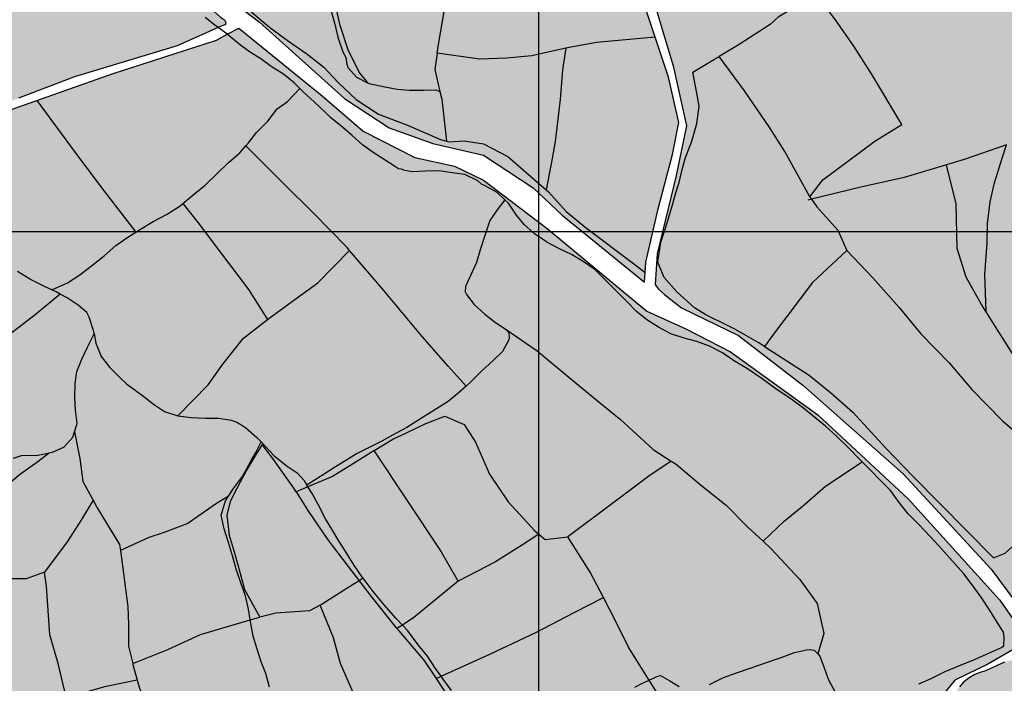
# Model space of a CAD drawing. Extents: x 656776 to 665924, y 3957542 to 3962653.
# Drawn here: x 660884 to 661209, y 3959654 to 3959874 of the extents above; entities that cross this region are included whole.
import ezdxf

# ---------------------------------------------------------------- set-up
doc = ezdxf.new("R2010")
doc.units = 0
doc.header["$MEASUREMENT"] = 0
for name, color, linetype in [('ABRAHE', 150, 'CONTINUOUS'), ('city', 7, 'CONTINUOUS'), ('Grid', 9, 'CONTINUOUS'), ('H11', 41, 'CONTINUOUS'), ('H12', 72, 'CONTINUOUS'), ('saz', 9, 'CONTINUOUS')]:
    doc.layers.add(name, color=color, linetype=linetype)

msp = doc.modelspace()

# ---------------------------------------------------------------- hatches: boundary and pattern name
at = {"layer": 'H11'}
h = msp.add_hatch(color=256, dxfattribs=at)
h.paths.add_polyline_path([(660946.27338, 3960628.82921), (660946.39936, 3960627.36543), (660946.53336, 3960619.35443), (660946.92608, 3960615.68132), (660947.28136, 3960612.35843), (660947.82836, 3960606.68143), (660949.62636, 3960603.68743), (660952.43036, 3960602.58743), (660954.19336, 3960597.80243), (660955.34436, 3960590.20943), (660956.50836, 3960582.54343), (660958.05336, 3960574.22043), (660960.54136, 3960566.25343), (660962.01436, 3960559.72743), (660965.08836, 3960554.02843), (660968.43433, 3960545.30742), (660972.03236, 3960535.92943), (660976.30336, 3960526.67443), (660982.80536, 3960513.34943), (660987.01136, 3960503.89743), (660991.00236, 3960495.54743), (660995.10936, 3960485.05943), (660999.63336, 3960474.97543), (661000.87543, 3960475.32528), (661009.23936, 3960455.53843), (661012.22636, 3960421.85743), (661009.90036, 3960406.15843), (661000.06336, 3960377.46643), (660998.92195, 3960372.18133), (660996.77136, 3960362.22343), (660997.49536, 3960343.03743), (660995.42836, 3960330.54443), (660991.35036, 3960320.68443), (660984.60436, 3960312.48443), (660983.15161, 3960309.63218), (660979.91236, 3960303.27243), (660976.45136, 3960290.78843), (660975.52436, 3960273.66443), (660974.45336, 3960254.56143), (660977.91236, 3960238.07043), (660986.57236, 3960215.75343), (660987.53136, 3960206.19643), (660997.90636, 3960175.89043), (661001.26081, 3960168.04949), (661005.95136, 3960157.08543), (661008.46836, 3960148.15343), (661008.26736, 3960133.34843), (661007.97436, 3960121.79243), (661012.30136, 3960102.98243), (661017.70336, 3960083.63743), (661024.57136, 3960067.78443), (661027.33754, 3960065.18897), (661030.69636, 3960062.03743), (661033.35036, 3960058.80343), (661034.32436, 3960057.11243), (661035.49136, 3960054.83343), (661036.46436, 3960052.01943), (661044.81033, 3960023.99842), (661045.20736, 3960022.66543), (661050.35931, 3960009.71442), (661052.66736, 3960003.91243), (661055.47936, 3959996.84343), (661067.13236, 3959963.47243), (661080.06636, 3959936.51843), (661087.7981, 3959908.70934), (661088.11836, 3959907.55743), (661092.39436, 3959883.42843), (661099.86736, 3959858.76943), (661104.22136, 3959838.88343), (661100.83736, 3959822.51943), (661094.58336, 3959796.58343), (661093.88836, 3959786.36943), (661094.27436, 3959785.75543), (661095.01336, 3959784.86243), (661096.95536, 3959783.04143), (661099.03036, 3959781.48143), (661102.59136, 3959778.72943), (661121.40736, 3959769.47343), (661142.73136, 3959753.08343), (661175.96836, 3959723.71543), (661205.04636, 3959692.17543), (661223.74619, 3959666.91834), (661233.09636, 3959654.28943), (661268.34336, 3959613.69243), (661309.64736, 3959566.65643), (661350.64136, 3959517.29843), (661379.64536, 3959479.06643), (661412.04636, 3959433.46143), (661418.00136, 3959422.11343), (661419.6966, 3959414.23184), (661431.67884, 3959429.41171), (661442.52431, 3959449.99771), (661443.24735, 3959475.27877), (661439.99436, 3959513.84243), (661439.68336, 3959519.13743), (661439.17036, 3959526.89543), (661438.08636, 3959536.80043), (661436.53436, 3959543.73043), (661434.90936, 3959549.43743), (661433.54836, 3959554.38943), (661431.23936, 3959560.54543), (661423.66736, 3959567.38443), (661417.09736, 3959563.88443), (661410.31336, 3959566.12043), (661398.83936, 3959561.63443), (661396.05736, 3959555.64443), (661388.54536, 3959553.34343), (661376.63436, 3959577.22043), (661380.06126, 3959579.37137), (661378.62336, 3959582.53843), (661382.99836, 3959584.78743), (661383.25936, 3959584.92143), (661388.41936, 3959587.28843), (661386.71236, 3959591.52643), (661393.27736, 3959594.95143), (661394.52536, 3959592.59943), (661396.06536, 3959591.89443), (661397.50336, 3959591.47143), (661398.82636, 3959591.48643), (661402.39136, 3959592.96943), (661403.10436, 3959593.26543), (661406.49036, 3959594.71043), (661409.10636, 3959589.11643), (661410.43236, 3959589.78043), (661411.97936, 3959590.83443), (661416.03936, 3959627.65543), (661400.58936, 3959654.14943), (661377.85936, 3959696.44543), (661361.79336, 3959738.85543), (661358.88938, 3959748.16445), (661352.09036, 3959769.95943), (661337.16736, 3959770.12343), (661324.30436, 3959771.60343), (661312.98436, 3959782.32443), (661308.53712, 3959790.36287), (661307.37836, 3959789.89043), (661301.03643, 3959806.63793), (661289.09736, 3959802.32143), (661285.77236, 3959812.59543), (661275.63636, 3959843.91543), (661306.11336, 3959853.40343), (661319.64136, 3959813.36443), (661307.83336, 3959809.06143), (661314.14536, 3959792.64943), (661312.0114, 3959791.77939), (661318.01236, 3959783.30043), (661326.69436, 3959775.64643), (661342.54936, 3959774.24643), (661350.43736, 3959775.25443), (661343.62236, 3959797.10243), (661321.37036, 3959864.33043), (661318.50436, 3959871.32943), (661318.01513, 3959872.54039), (661310.22636, 3959891.81943), (661289.12736, 3959952.89143), (661272.55236, 3960003.91243), (661267.85536, 3960018.37243), (661253.2382, 3960056.57603), (661248.53536, 3960068.86743), (661231.86436, 3960115.15043), (661220.52136, 3960165.40443), (661216.94636, 3960194.19743), (661217.6543, 3960229.05142), (661218.41936, 3960266.71743), (661222.30936, 3960309.09443), (661233.54336, 3960366.28143), (661237.94636, 3960377.64443), (661250.29036, 3960444.71443), (661256.98936, 3960514.70143), (661255.78336, 3960545.22143), (661252.34436, 3960565.83343), (661249.66248, 3960576.1365), (661243.67536, 3960599.13743), (661238.80442, 3960615.73745), (661237.85136, 3960618.98543), (661233.57536, 3960632.13843), (661233.51436, 3960632.18943), (661222.04636, 3960668.99243), (661215.26636, 3960689.33443), (661209.38736, 3960715.27543), (661207.35836, 3960736.69143), (661206.99036, 3960753.07443), (661205.98136, 3960771.14943), (661208.29336, 3960796.80243), (661210.59236, 3960821.76843), (661214.47636, 3960839.03343), (661222.68227, 3960870.09909), (661216.60329, 3960866.41216), (661148.39636, 3960825.04443), (661113.27128, 3960790.94601), (660964.2723, 3960646.30205), (660960.49132, 3960642.63158)])
h.paths.add_polyline_path([(661346.71247, 3959724.8165), (661342.98192, 3959732.16923), (661328.78591, 3959725.07578), (661332.63623, 3959717.48698), (661335.85246, 3959711.14794), (661339.00705, 3959704.93041), (661353.20306, 3959712.02386), (661349.81421, 3959718.70311)], flags=0)
h.paths.add_polyline_path([(661290.85697, 3959904.00609), (661282.92082, 3959931.18886), (661266.67061, 3959926.28086), (661274.60676, 3959899.09809)], flags=0)
h.paths.add_polyline_path([(661241.65231, 3960067.54014), (661228.70939, 3960062.56887), (661236.47785, 3960039.34377), (661249.64919, 3960044.27812)], flags=0)
h.paths.add_polyline_path([(661254.86936, 3959675.70143), (661242.98236, 3959667.65143), (661232.77036, 3959661.20943), (661249.70536, 3959641.70243), (661255.84836, 3959635.12243), (661264.32036, 3959642.73843), (661274.95936, 3959651.82043), (661280.43836, 3959656.49743), (661260.46736, 3959679.49243)], flags=0)
h.paths.add_polyline_path([(661333.06336, 3959755.69743), (661334.01636, 3959756.11243), (661335.66336, 3959752.44143), (661334.82036, 3959751.91143), (661336.69936, 3959748.47243), (661321.34236, 3959741.54243), (661315.98936, 3959752.30643), (661331.14936, 3959760.03743)], flags=0)
h.paths.add_polyline_path([(661427.93336, 3959459.78143), (661428.32236, 3959459.98143), (661436.17036, 3959463.65343), (661434.18576, 3959467.90755), (661427.47736, 3959482.28743), (661419.34136, 3959478.71643), (661399.69936, 3959470.09643), (661402.18736, 3959465.21943), (661409.72936, 3959450.43643)], flags=0)
h.paths.add_polyline_path([(661184.44736, 3960705.65043), (661191.45636, 3960677.28943), (661181.74336, 3960674.63943), (661174.72136, 3960703.32143)], flags=0)
h.paths.add_polyline_path([(661214.16236, 3960586.00643), (661219.39636, 3960588.75943), (661222.81736, 3960582.12643), (661218.07036, 3960579.14043), (661215.87536, 3960583.07143), (661213.57736, 3960581.63143), (661212.26236, 3960583.73943), (661211.98136, 3960584.19043)], flags=0)
h.paths.add_polyline_path([(661202.28859, 3960555.29422), (661207.24936, 3960557.05043), (661202.30036, 3960570.00943), (661188.79936, 3960564.78343), (661193.23036, 3960552.08743), (661199.34631, 3960554.2526)], flags=0)
at = {"layer": 'H12'}
h = msp.add_hatch(dxfattribs=at)
h.set_pattern_fill('GRASS', color=256, scale=7, angle=360, style=0)
h.paths.add_polyline_path([(660999.63336, 3960474.97543), (660998.58225, 3960474.74372), (661000.17536, 3960470.51443), (661003.89936, 3960457.97043), (661007.80236, 3960443.02843), (661008.79627, 3960427.96442), (661008.93436, 3960425.87143), (661007.08036, 3960408.34243), (661003.21336, 3960394.15543), (660997.34336, 3960377.70543), (660993.43836, 3960362.07643), (660994.06836, 3960346.93743), (660992.29136, 3960331.02343), (660987.21036, 3960320.73943), (660978.66636, 3960311.17143), (660974.05336, 3960296.33943), (660971.61236, 3960274.71943), (660970.71736, 3960253.12843), (660977.01936, 3960234.23043), (660982.30436, 3960218.82843), (660984.33836, 3960205.87243), (660987.54909, 3960196.71769), (660989.81236, 3960190.26443), (660996.98036, 3960171.58643), (660999.54486, 3960166.26455), (661003.46836, 3960158.12243), (661004.53039, 3960152.05862), (661005.38336, 3960147.18843), (661004.01036, 3960133.91943), (661004.43736, 3960121.07543), (661008.43336, 3960106.22143), (661011.25736, 3960093.22943), (661015.52136, 3960079.07543), (661015.92836, 3960077.67743), (661015.92636, 3960077.11543), (661014.96036, 3960077.57143), (661012.48236, 3960078.78943), (660994.28936, 3960085.12843), (660990.81745, 3960085.85571), (660972.58736, 3960089.67443), (660962.43336, 3960094.68943), (660940.10936, 3960107.40943), (660938.29436, 3960106.44543), (660944.77136, 3960101.45143), (660969.97336, 3960088.71043), (660990.88336, 3960082.27743), (661002.10236, 3960079.46743), (661017.47736, 3960073.33543), (661018.60236, 3960072.86143), (661019.54736, 3960072.15643), (661020.73636, 3960070.68843), (661024.45436, 3960064.96443), (661023.68936, 3960062.79943), (661022.70336, 3960061.73643), (661021.66536, 3960060.75843), (661020.26136, 3960059.37343), (661012.58236, 3960044.53243), (661003.00636, 3960025.89843), (660997.95936, 3960009.87643), (660997.87536, 3960003.91243), (660997.84236, 3960001.56243), (660999.26931, 3959992.96975), (660987.51936, 3959992.62543), (660987.39336, 3959974.65343), (660987.44436, 3959971.33443), (660986.96436, 3959957.73443), (660987.28036, 3959940.72643), (660987.43036, 3959928.72243), (661003.47936, 3959930.58543), (661009.92836, 3959932.69943), (661010.54436, 3959934.37243), (661009.91536, 3959958.60843), (661009.56763, 3959965.91443), (661008.63965, 3959985.41145), (661008.26736, 3959993.23343), (661004.66337, 3959993.12782), (661001.59644, 3959993.03795), (661000.94836, 3959996.81143), (661001.57836, 3960003.91243), (661002.32536, 3960012.32743), (661012.55336, 3960036.92343), (661024.45336, 3960053.97643), (661026.57736, 3960056.37543), (661028.49636, 3960057.31643), (661029.41036, 3960057.50643), (661030.38436, 3960057.08543), (661034.01736, 3960048.44243), (661042.09036, 3960026.25843), (661050.46836, 3960003.91243), (661054.07936, 3959994.27943), (661054.86461, 3959992.04965), (661066.78436, 3959958.20243), (661077.62736, 3959932.97543), (661085.28036, 3959903.85243), (661091.04736, 3959876.88043), (661093.87898, 3959868.28549), (661098.26136, 3959854.98343), (661101.75336, 3959839.99043), (661099.59136, 3959829.38543), (661094.87636, 3959811.47543), (661090.75636, 3959793.79243), (661090.53716, 3959790.3796), (661090.32936, 3959787.14443), (661063.04936, 3959809.38843), (661053.45236, 3959818.35743), (661037.12536, 3959829.14843), (661020.26236, 3959833.04543), (661005.85936, 3959838.19443), (660991.05236, 3959847.93243), (660963.00036, 3959873.23643), (660937.22536, 3959892.85343), (660891.73836, 3959937.05243), (660867.54199, 3959961.06748), (660857.71036, 3959970.82543), (660827.44836, 3960003.91243), (660818.19736, 3960014.02643), (660805.0098, 3960028.96378), (660788.11836, 3960048.09643), (660754.56236, 3960092.53243), (660750.09136, 3960097.88843), (660726.30136, 3960126.38743), (660696.98936, 3960168.20643), (660685.09936, 3960187.72443), (660684.48818, 3960195.0919), (660684.10736, 3960199.68243), (660688.04136, 3960214.56143), (660692.49136, 3960228.76043), (660695.44536, 3960241.48743), (660701.76836, 3960253.88143), (660708.06236, 3960260.96943), (660722.92636, 3960274.48243), (660741.19536, 3960284.78943), (660756.73136, 3960292.49143), (660777.56336, 3960309.19543), (660787.77836, 3960318.45443), (660801.08036, 3960326.70243), (660817.55936, 3960337.27243), (660825.25288, 3960345.10293), (660829.85936, 3960349.79143), (660831.42545, 3960350.77616), (660832.20836, 3960351.26843), (660831.72836, 3960352.50243), (660829.16536, 3960351.36343), (660828.8974, 3960351.1094), (660825.74236, 3960348.11843), (660815.50036, 3960338.10343), (660802.89136, 3960330.35143), (660791.08336, 3960324.04843), (660781.27736, 3960315.31243), (660769.54636, 3960304.33143), (660757.49136, 3960296.30743), (660747.87636, 3960291.58943), (660736.35736, 3960286.23643), (660723.88036, 3960278.50743), (660714.65436, 3960271.19943), (660713.68836, 3960270.62143), (660712.08236, 3960271.53143), (660711.21636, 3960272.10943), (660710.01436, 3960273.83443), (660698.19036, 3960299.77343), (660684.81136, 3960327.71743), (660681.34536, 3960336.37743), (660681.50936, 3960338.13443), (660681.84436, 3960339.76243), (660682.39636, 3960341.23243), (660683.64436, 3960343.28743), (660691.38336, 3960351.78643), (660725.44236, 3960379.34843), (660765.01036, 3960405.94543), (660774.98438, 3960413.98541), (660793.50836, 3960428.91743), (660806.48236, 3960439.94043), (660807.88036, 3960441.61743), (660808.28836, 3960442.37643), (660808.54836, 3960443.27843), (660808.31223, 3960444.74657), (660808.20336, 3960445.42343), (660802.85636, 3960452.75243), (660799.78946, 3960458.68024), (660800.73206, 3960459.33896), (660815.70338, 3960469.80141), (660827.88939, 3960478.3174), (660831.52654, 3960480.85916), (660871.02622, 3960508.46284), (660905.72931, 3960532.71451), (660929.13536, 3960549.07143), (660928.21862, 3960552.19573), (660914.72036, 3960598.19843), (660924.96041, 3960608.13918), (660946.27338, 3960628.82921), (660946.39936, 3960627.36543), (660946.53336, 3960619.35443), (660946.92608, 3960615.68132), (660947.28136, 3960612.35843), (660947.82836, 3960606.68143), (660949.62636, 3960603.68743), (660952.43036, 3960602.58743), (660954.19336, 3960597.80243), (660955.34436, 3960590.20943), (660956.50836, 3960582.54343), (660958.05336, 3960574.22043), (660960.54136, 3960566.25343), (660962.01436, 3960559.72743), (660965.08836, 3960554.02843), (660968.43433, 3960545.30742), (660972.03236, 3960535.92943), (660976.30336, 3960526.67443), (660982.80536, 3960513.34943), (660987.01136, 3960503.89743), (660991.00236, 3960495.54743), (660995.10936, 3960485.05943)])
h = msp.add_hatch(dxfattribs=at)
h.set_pattern_fill('GRASS', color=256, scale=7, angle=360, style=0)
h.paths.add_polyline_path([(660230.59531, 3960041.92751), (660239.97836, 3960026.81643), (660242.49436, 3960021.62643), (660244.07636, 3960018.39243), (660245.48636, 3960014.86943), (660246.44936, 3960012.03943), (660247.61936, 3960008.15343), (660248.85436, 3960003.91243), (660249.55236, 3960001.51643), (660250.75636, 3959996.69943), (660251.38136, 3959994.90143), (660252.53156, 3959992.0628), (660252.73836, 3959991.55243), (660253.53436, 3959990.04243), (660255.84236, 3959986.74243), (660259.01636, 3959982.42343), (660260.80036, 3959980.21243), (660262.49036, 3959978.23843), (660264.25836, 3959976.37443), (660266.17736, 3959974.37043), (660268.18336, 3959972.18343), (660269.86236, 3959969.90443), (660271.94136, 3959967.05143), (660273.45336, 3959964.75443), (660275.52136, 3959961.59643), (660278.16636, 3959957.17443), (660278.84141, 3959954.74356), (660280.12136, 3959950.13443), (660283.09836, 3959941.97043), (660286.33436, 3959938.52443), (660310.25736, 3959915.28443), (660332.71036, 3959892.52343), (660345.12739, 3959881.22478), (660359.09036, 3959868.51943), (660376.03236, 3959848.07543), (660382.31436, 3959835.15843), (660388.72336, 3959822.69243), (660395.07836, 3959813.16643), (660403.34136, 3959806.95543), (660413.51136, 3959799.35643), (660425.62136, 3959790.92843), (660430.21836, 3959788.35843), (660446.33036, 3959784.41543), (660460.54836, 3959782.76043), (660470.70936, 3959782.92143), (660479.73336, 3959777.05243), (660486.88836, 3959768.13143), (660496.32436, 3959752.26443), (660508.60736, 3959733.82943), (660520.49436, 3959717.25343), (660529.87636, 3959707.00243), (660538.53436, 3959696.58343), (660546.57436, 3959681.95643), (660554.18636, 3959662.32343), (660560.17336, 3959644.79443), (660572.81836, 3959623.26243), (660587.35836, 3959602.29843), (660600.37836, 3959583.50643), (660610.41236, 3959562.60943), (660619.70136, 3959539.68443), (660627.29337, 3959522.45879), (660629.89036, 3959516.56643), (660632.73936, 3959511.41343), (660644.70354, 3959517.20802), (660650.66936, 3959520.09743), (660659.78436, 3959523.62943), (660667.25781, 3959525.73698), (660674.03236, 3959527.64743), (660693.81136, 3959529.22443), (660717.16036, 3959527.48243), (660743.36136, 3959527.22243), (660766.27236, 3959530.49343), (660789.99436, 3959533.75243), (660811.98036, 3959534.99843), (660827.43536, 3959531.19643), (660840.24436, 3959527.11543), (660851.10436, 3959530.43443), (660871.40736, 3959539.22143), (660883.36136, 3959542.41343), (660901.46836, 3959548.56443), (660915.47336, 3959553.54843), (660943.49336, 3959562.72143), (660952.06743, 3959563.8996), (660966.62836, 3959565.90043), (661001.32436, 3959571.03243), (661025.75136, 3959574.22443), (661047.12736, 3959578.27543), (661077.60136, 3959589.22843), (661086.14736, 3959589.49343), (661091.54236, 3959590.96543), (661102.86736, 3959595.31143), (661112.16436, 3959601.09943), (661118.25336, 3959606.25743), (661121.06636, 3959613.66743), (661120.40436, 3959619.27643), (661120.32036, 3959620.81843), (661120.69136, 3959622.52943), (661121.69336, 3959624.45843), (661122.50736, 3959625.32443), (661133.37736, 3959631.56943), (661144.24308, 3959634.64962), (661148.76836, 3959635.93243), (661152.12536, 3959636.18343), (661164.27036, 3959636.64343), (661169.02136, 3959635.85043), (661174.19936, 3959634.38143), (661178.57236, 3959633.43943), (661180.34036, 3959634.19643), (661181.99736, 3959634.94343), (661182.70536, 3959635.74343), (661183.45236, 3959636.95143), (661184.20336, 3959638.33943), (661185.25836, 3959643.04943), (661188.72336, 3959650.21943), (661193.06636, 3959655.43143), (661204.16336, 3959660.84443), (661217.31736, 3959668.43743), (661207.85236, 3959681.89043), (661177.69536, 3959715.37943), (661147.64636, 3959743.29643), (661118.83536, 3959764.07643), (661104.03436, 3959771.69143), (661091.09236, 3959777.52343), (661058.16436, 3959804.89943), (661037.07136, 3959820.87443), (661027.50736, 3959825.61043), (661014.38036, 3959828.40143), (660997.30436, 3959837.09743), (660983.75036, 3959848.83443), (660956.14936, 3959871.26143), (660952.32187, 3959869.21969), (660948.71836, 3959867.29743), (660914.56436, 3959856.18543), (660889.26633, 3959847.31548), (660878.57936, 3959843.56843), (660853.06236, 3959834.31443), (660846.35289, 3959832.4583), (660843.09822, 3959835.6104), (660866.06036, 3959841.54343), (660883.20426, 3959848.05659), (660901.77136, 3959855.11043), (660935.73836, 3959865.39543), (660949.31368, 3959871.42305), (660951.71536, 3959872.48943), (660951.87736, 3959873.12343), (660951.36136, 3959874.03843), (660950.10736, 3959874.90443), (660904.68936, 3959915.42543), (660869.27636, 3959950.83743), (660838.91036, 3959981.18343), (660818.99136, 3960003.91243), (660795.50736, 3960030.71043), (660751.60536, 3960085.44543), (660697.97736, 3960156.06843), (660673.32936, 3960196.39043), (660639.57036, 3960236.59343), (660611.80936, 3960272.00243), (660588.32936, 3960300.18143), (660583.71533, 3960307.68049), (660581.01049, 3960305.79026), (660518.20034, 3960261.89646), (660516.00236, 3960260.36043), (660493.29003, 3960242.97782), (660465.89746, 3960222.01324), (660444.20765, 3960205.4132), (660422.184, 3960188.55766), (660392.2844, 3960165.67435), (660327.03596, 3960115.73722), (660310.68137, 3960103.22043), (660279.05133, 3960079.01275), (660265.21867, 3960068.42609)])
h = msp.add_hatch(dxfattribs=at)
h.set_pattern_fill('GRASS', color=256, scale=7, angle=360, style=0)
h.paths.add_polyline_path([(661188.20607, 3959642.51342), (661188.10136, 3959642.23843), (661186.67236, 3959638.82843), (661185.25136, 3959636.01543), (661184.01036, 3959633.43343), (661183.06936, 3959631.68943), (661181.75536, 3959630.30243), (661180.17336, 3959629.48443), (661178.34236, 3959629.24843), (661174.34236, 3959630.39543), (661171.87336, 3959631.97343), (661170.25636, 3959632.99443), (661168.91136, 3959633.77243), (661167.49336, 3959634.47643), (661166.04336, 3959634.71643), (661161.60936, 3959634.67443), (661158.56636, 3959634.20743), (661154.84836, 3959633.96743), (661151.58036, 3959634.18543), (661148.87736, 3959634.02243), (661145.40736, 3959633.19843), (661144.27276, 3959632.8222), (661142.32836, 3959632.17743), (661139.55336, 3959631.37743), (661136.87336, 3959630.51943), (661134.21436, 3959629.67443), (661132.33236, 3959628.81643), (661129.74536, 3959627.24743), (661127.37236, 3959625.66743), (661125.25936, 3959623.95443), (661123.83536, 3959622.55643), (661122.48336, 3959620.52543), (661122.01336, 3959617.98443), (661122.40336, 3959615.15843), (661122.66536, 3959613.28543), (661121.95236, 3959609.67643), (661121.10836, 3959607.96443), (661119.17036, 3959605.50543), (661116.86736, 3959603.43643), (661115.07536, 3959601.77843), (661112.20836, 3959599.62043), (661109.33236, 3959597.90043), (661105.15736, 3959595.23843), (661102.62936, 3959593.71843), (661099.42036, 3959592.19843), (661097.67436, 3959591.21843), (661096.86136, 3959590.67843), (661095.16836, 3959589.84943), (661094.06436, 3959589.30343), (661093.06936, 3959588.91343), (661092.56336, 3959588.68443), (661088.38236, 3959587.20743), (661075.53936, 3959585.50943), (661045.90936, 3959575.79643), (661026.62936, 3959572.02943), (661014.72223, 3959570.15569), (660968.12136, 3959562.82243), (660965.07836, 3959563.15243), (660962.40446, 3959562.95413), (660960.81736, 3959562.83643), (660953.12348, 3959561.79812), (660943.77436, 3959560.53643), (660941.55129, 3959559.61231), (660915.51336, 3959548.78843), (660903.07836, 3959545.88443), (660868.01136, 3959534.20343), (660863.94824, 3959532.50055), (660844.73336, 3959524.44743), (660839.66636, 3959524.59943), (660822.21836, 3959530.06043), (660809.49636, 3959532.53243), (660792.80436, 3959531.51943), (660770.62336, 3959527.94643), (660736.18936, 3959525.24243), (660704.64936, 3959525.06143), (660690.58036, 3959525.56243), (660669.24736, 3959522.98243), (660658.91936, 3959520.95943), (660652.51736, 3959518.01743), (660660.94236, 3959503.16343), (660674.53436, 3959466.05643), (660690.82436, 3959443.81143), (660718.26136, 3959406.08843), (660737.84036, 3959383.08043), (660762.05836, 3959355.92443), (660772.55336, 3959342.19743), (660782.72636, 3959337.12943), (660804.40636, 3959328.56843), (660811.91436, 3959324.18143), (660838.92736, 3959328.01343), (660874.58936, 3959333.46743), (660910.50236, 3959338.13743), (660960.43736, 3959344.03943), (660997.59136, 3959347.97543), (661029.65736, 3959352.02243), (661069.91136, 3959356.36643), (661077.26195, 3959357.17604), (661120.12836, 3959361.89743), (661171.70836, 3959367.46843), (661205.74836, 3959370.27743), (661244.76136, 3959374.12043), (661268.81936, 3959376.36143), (661290.55536, 3959378.52443), (661318.54336, 3959381.76943), (661349.08836, 3959384.11443), (661359.42336, 3959385.10043), (661414.47736, 3959406.37443), (661409.94436, 3959421.21143), (661387.82436, 3959457.98343), (661342.13436, 3959520.07043), (661300.53336, 3959566.68443), (661251.98436, 3959623.54843), (661219.69436, 3959663.67043), (661219.44436, 3959663.92743), (661218.24336, 3959664.14643), (661216.94336, 3959663.77143), (661215.12136, 3959663.09843), (661213.26036, 3959662.48943), (661209.39636, 3959661.44743), (661203.17336, 3959658.56843), (661201.37036, 3959658.05443), (661199.60936, 3959657.33143), (661197.70736, 3959656.22343), (661195.83736, 3959654.78143), (661194.52736, 3959653.24943), (661193.52436, 3959651.79143), (661192.03236, 3959649.93743), (661190.56836, 3959648.13143), (661189.94436, 3959646.58643), (661188.91436, 3959644.37343)])
h.paths.add_polyline_path([(661144.33975, 3959630.19149), (661146.60636, 3959630.52843), (661168.07636, 3959634.09643), (661227.94936, 3959529.26443), (661142.33136, 3959484.40343), (661096.91436, 3959584.46743), (661095.75782, 3959587.88302), (661125.76922, 3959606.76039), (661127.51736, 3959614.44643), (661125.46936, 3959618.30943), (661124.25236, 3959620.60643), (661132.93236, 3959625.22943), (661141.49236, 3959628.92243)], flags=0)
h.paths.add_polyline_path([(661069.895, 3959571.36129), (661080.58595, 3959542.63627), (661084.45767, 3959532.23355), (661088.41736, 3959521.59443), (661044.29729, 3959504.87763), (660999.51636, 3959487.91043), (660995.7183, 3959498.24741), (660981.70174, 3959536.39558), (660977.63036, 3959547.47643), (661018.37136, 3959562.85743), (661022.24518, 3959564.31992), (661066.32236, 3959580.96043)], flags=0)
h.paths.add_polyline_path([(660845.28324, 3959520.54369), (660808.50246, 3959503.05725), (660795.41136, 3959496.83343), (660817.05234, 3959451.76442), (660838.53436, 3959407.02643), (660852.18227, 3959413.60962), (660888.85626, 3959431.29962), (660902.02036, 3959437.64943), (660880.26688, 3959482.0452), (660867.08586, 3959508.94581), (660858.35736, 3959526.75943)], flags=0)
h.paths.add_polyline_path([(661088.61236, 3959570.73343), (661094.04936, 3959558.67143), (661090.99536, 3959557.08143), (661092.19836, 3959554.41643), (661088.68036, 3959552.77543), (661087.46836, 3959555.41543), (661084.28236, 3959553.89843), (661082.03536, 3959558.87043), (661078.71136, 3959566.22543)], flags=0)

# ---------------------------------------------------------------- linework, layer by layer
at = {"layer": 'ABRAHE'}
for points in [[(660983.40297, 3959890.34644), (660984.17736, 3959887.15443), (660985.19236, 3959882.43843), (660986.51636, 3959877.34443), (660987.85136, 3959872.50943), (660988.84936, 3959868.29243), (660990.41936, 3959863.76943), (660991.66336, 3959861.14543), (660991.71436, 3959859.80243), (660992.23336, 3959858.15743), (660995.08036, 3959855.05243), (660998.91095, 3959853.06172), (660999.19436, 3959852.91443), (661004.39236, 3959851.80343), (661008.45936, 3959850.98743), (661012.52936, 3959850.65543), (661017.22136, 3959850.65843), (661021.33436, 3959850.82143), (661022.28836, 3959850.42343), (661022.66897, 3959850.31454)], [(661044.16229, 3959814.42234), (661041.58136, 3959816.83843), (661037.35836, 3959819.17143), (661036.39536, 3959819.58243), (661035.15436, 3959820.65443), (661030.89136, 3959822.78843), (661026.74236, 3959823.32043), (661022.35136, 3959824.01343), (661017.85036, 3959823.90343), (661013.45236, 3959823.71343), (661011.05836, 3959824.09243), (661009.96536, 3959824.58243), (661008.97736, 3959824.71143), (661008.00036, 3959825.37743), (661004.57236, 3959827.52243), (661000.54536, 3959830.03143), (660996.99036, 3959832.62543), (660993.64336, 3959835.73743), (660989.89536, 3959838.96043), (660986.48036, 3959841.61843), (660984.77636, 3959843.37243), (660981.09736, 3959846.84743), (660977.44136, 3959850.19443), (660974.38936, 3959853.15243), (660970.89236, 3959855.98543), (660966.81236, 3959858.54143), (660963.38636, 3959861.05043), (660959.62536, 3959863.41543), (660956.24236, 3959865.90043), (660952.32187, 3959869.21969), (660949.31368, 3959871.42305), (660948.20936, 3959872.23143), (660945.01436, 3959874.81043)], [(660894.2595, 3959784.6275), (660899.43536, 3959786.98943), (660903.57636, 3959789.56643), (660907.38436, 3959792.55743), (660911.53236, 3959795.88043), (660915.39536, 3959799.34043), (660919.42036, 3959802.09943), (660922.04162, 3959803.7481), (660923.61936, 3959804.74043), (660927.83236, 3959807.26843), (660932.39336, 3959809.67843), (660936.75036, 3959812.44343), (660937.64253, 3959813.19622), (660940.93036, 3959815.97043), (660945.04636, 3959819.40543), (660948.83636, 3959822.98143), (660952.70336, 3959826.75043), (660956.49336, 3959830.01843), (660958.41229, 3959832.23651), (660959.30936, 3959833.27343), (660961.92136, 3959836.70843), (660965.71036, 3959840.42943), (660968.85636, 3959844.51143), (660972.23136, 3959846.95143), (660976.31236, 3959851.22843)], [(661044.16229, 3959814.42234), (661041.62936, 3959811.14943), (661039.20936, 3959807.63343), (661037.60036, 3959802.96343), (661036.01736, 3959797.81843), (661034.75136, 3959793.68543), (661033.04536, 3959789.80043), (661031.14836, 3959785.78543), (661031.00236, 3959783.93543), (661031.44836, 3959783.09143), (661034.01836, 3959779.76443), (661037.47936, 3959776.59243), (661041.08636, 3959773.83343), (661044.56136, 3959771.46343), (661045.41936, 3959770.40043), (661045.58136, 3959768.89643), (661045.46136, 3959768.06443), (661043.33136, 3959764.22443), (661040.23336, 3959761.25943), (661036.44036, 3959757.72543), (661032.83336, 3959754.16643), (661031.29875, 3959752.77799), (661028.58136, 3959750.31943), (661025.36236, 3959747.68943), (661020.64836, 3959744.68143), (661016.26636, 3959741.92543), (661011.68236, 3959739.05543), (661006.99736, 3959736.51043), (661003.49136, 3959734.56443), (660999.19836, 3959732.44043), (660995.02236, 3959730.32843), (660991.54336, 3959728.18743), (660988.14036, 3959726.04743), (660983.46836, 3959723.08443), (660979.30236, 3959720.40643), (660978.63196, 3959719.98418)], [(661181.11736, 3959654.27943), (661185.23336, 3959656.06043), (661189.78936, 3959658.28343), (661194.29236, 3959660.20043), (661199.50036, 3959662.28043), (661204.49236, 3959664.51843), (661208.42436, 3959666.26843), (661209.19536, 3959666.78643), (661209.37536, 3959669.66943), (661209.13936, 3959671.30743), (661206.81336, 3959675.00443), (661204.49836, 3959678.72243), (661201.73536, 3959682.97243), (661198.38336, 3959687.43743), (661195.94136, 3959690.65043), (661193.23936, 3959693.75743), (661190.47936, 3959696.80843), (661187.68136, 3959699.93543), (661184.96436, 3959702.88543), (661181.12836, 3959706.93343), (661177.57936, 3959710.56043), (661174.57936, 3959714.24943), (661171.75736, 3959718.19343), (661168.38436, 3959721.50543), (661165.07936, 3959724.95643), (661162.3697, 3959727.69365), (661161.53936, 3959728.53243), (661157.84136, 3959732.39743), (661153.86036, 3959736.25443), (661150.19836, 3959739.52243), (661146.73336, 3959742.35643), (661143.00336, 3959745.39343), (661138.77936, 3959748.57743), (661133.89136, 3959751.76443), (661129.23436, 3959755.18643), (661124.37536, 3959758.50043), (661119.80936, 3959761.25143), (661116.11036, 3959763.81143), (661111.79936, 3959765.99043), (661107.61336, 3959767.49243), (661103.43836, 3959768.67543), (661099.04636, 3959770.05243), (661094.94336, 3959772.32943), (661091.14836, 3959774.74843), (661087.65036, 3959777.42543), (661084.48636, 3959780.74143), (661080.87836, 3959784.36543), (661077.19036, 3959788.00443), (661073.85736, 3959791.34243), (661070.08536, 3959793.98843), (661066.14636, 3959796.36543), (661062.19936, 3959798.21543), (661058.22336, 3959800.33643), (661053.96536, 3959803.20643), (661050.55436, 3959806.22543), (661047.93836, 3959809.37643), (661045.29236, 3959813.36443), (661044.16229, 3959814.42234)], [(660894.2595, 3959784.6275), (660891.82836, 3959785.72543), (660887.19436, 3959788.03643), (660882.87836, 3959790.74243)], [(660908.22555, 3959770.08282), (660908.01336, 3959771.17543), (660906.63236, 3959775.57143), (660906.22236, 3959776.45743), (660905.79536, 3959777.14343), (660902.95636, 3959779.60643), (660899.34936, 3959781.93543), (660897.0153, 3959783.24138), (660895.70336, 3959783.97543), (660894.2595, 3959784.6275)], [(660881.61136, 3959728.98143), (660884.18136, 3959729.81843), (660889.57336, 3959729.94443), (660893.46354, 3959730.70357), (660894.43136, 3959730.89243), (660898.26336, 3959732.61343), (660901.19036, 3959735.83443), (660901.7892, 3959737.68528), (660902.67836, 3959740.43343), (660902.04136, 3959744.83443), (660901.82636, 3959749.02243), (660901.96136, 3959753.68243), (660902.51836, 3959757.65743), (660904.16336, 3959761.68443), (660906.00336, 3959765.40743), (660908.22555, 3959770.08282)], [(660908.22555, 3959770.08282), (660908.83036, 3959766.96843), (660910.61136, 3959762.54543), (660913.40036, 3959758.89343), (660916.91136, 3959755.53043), (660918.97336, 3959753.58143), (660924.69936, 3959749.33943), (660927.90636, 3959746.81743), (660931.58236, 3959744.37643), (660935.65736, 3959743.03643), (660935.97995, 3959742.99502), (660940.39336, 3959742.42843), (660944.98036, 3959742.17543), (660949.46936, 3959742.20643), (660953.57636, 3959741.49143), (660955.50136, 3959740.85943), (660956.17736, 3959740.42943), (660957.12636, 3959739.90643), (660958.42136, 3959738.99643), (660962.10936, 3959735.73943), (660963.49026, 3959734.29924)], [(660966.29436, 3959653.11243), (660965.02236, 3959657.64343), (660963.54236, 3959661.51343), (660962.13936, 3959665.74943), (660960.89836, 3959670.05843), (660960.00936, 3959674.83043), (660959.90335, 3959675.43369), (660959.28936, 3959678.92743), (660958.33936, 3959683.34443), (660956.94736, 3959687.36043), (660955.35236, 3959691.83443), (660953.99336, 3959696.63143), (660952.68636, 3959700.97943), (660951.21936, 3959705.51943), (660950.26936, 3959710.06443), (660951.69336, 3959714.83943), (660952.69217, 3959716.33672), (660954.39836, 3959718.89443), (660957.32936, 3959722.84643), (660960.19236, 3959728.11943), (660961.73836, 3959730.75643), (660963.49026, 3959734.29924)], [(660963.49026, 3959734.29924), (660964.92736, 3959732.80043), (660967.81136, 3959729.71843), (660972.16936, 3959726.30743), (660975.43936, 3959724.05443), (660977.68936, 3959721.49043), (660978.63196, 3959719.98418)], [(661026.45536, 3959652.04443), (661023.74836, 3959655.81443), (661023.07348, 3959656.75609), (661021.23636, 3959659.31943), (661018.55836, 3959663.44243), (661015.44236, 3959667.20043), (661012.05036, 3959671.75843), (661010.25977, 3959673.69824), (661008.22236, 3959675.90543), (661004.22336, 3959680.34643), (661000.57236, 3959684.79843), (660997.23607, 3959689.20211), (660997.09036, 3959689.39443), (660994.19236, 3959693.59643), (660991.82836, 3959697.35543), (660989.01436, 3959701.95543), (660986.84136, 3959705.40943), (660984.75136, 3959708.86743), (660982.32536, 3959713.57943), (660980.34836, 3959717.24143), (660978.99488, 3959719.40426), (660978.63196, 3959719.98418)], [(661111.86836, 3959654.06843), (661116.46936, 3959656.31043), (661120.73636, 3959657.87443), (661125.61136, 3959659.52343), (661130.66736, 3959661.28243), (661135.59236, 3959662.97143), (661139.97836, 3959664.60143), (661143.94936, 3959665.50143), (661144.97336, 3959665.61643), (661146.47536, 3959665.43643), (661147.68143, 3959664.17266), (661148.37736, 3959663.44343), (661149.78736, 3959659.54843), (661151.24536, 3959655.56343), (661153.20836, 3959651.95443)], [(661087.12238, 3959653.12138), (661089.73236, 3959654.44443), (661091.84246, 3959655.46116), (661094.38536, 3959656.68643), (661095.59136, 3959657.00043), (661098.67136, 3959655.21443), (661101.77936, 3959653.38343)]]:
    msp.add_lwpolyline(points, dxfattribs=at)
at = {"layer": 'city'}
for points in [[(660869.27636, 3959950.83743), (660904.68936, 3959915.42543), (660950.10736, 3959874.90443), (660951.36136, 3959874.03843), (660951.87736, 3959873.12343), (660951.71536, 3959872.48943), (660949.31368, 3959871.42305), (660935.73836, 3959865.39543), (660901.77136, 3959855.11043), (660883.20426, 3959848.05659)], [(660937.22536, 3959892.85343), (660963.00036, 3959873.23643), (660991.05236, 3959847.93243), (661005.85936, 3959838.19443), (661020.26236, 3959833.04543), (661037.12536, 3959829.14843), (661053.45236, 3959818.35743), (661063.04936, 3959809.38843), (661090.32936, 3959787.14443), (661090.53716, 3959790.3796), (661090.75636, 3959793.79243), (661094.87636, 3959811.47543), (661099.59136, 3959829.38543), (661101.75336, 3959839.99043), (661098.26136, 3959854.98343), (661093.87898, 3959868.28549), (661091.04736, 3959876.88043)], [(661092.39436, 3959883.42843), (661099.86736, 3959858.76943), (661104.22136, 3959838.88343), (661100.83736, 3959822.51943), (661094.58336, 3959796.58343), (661093.88836, 3959786.36943), (661094.27436, 3959785.75543), (661095.01336, 3959784.86243), (661096.95536, 3959783.04143), (661099.03036, 3959781.48143), (661102.59136, 3959778.72943), (661121.40736, 3959769.47343), (661142.73136, 3959753.08343), (661175.96836, 3959723.71543), (661205.04636, 3959692.17543), (661223.74619, 3959666.91834)], [(660878.57936, 3959843.56843), (660889.26633, 3959847.31548), (660914.56436, 3959856.18543), (660948.71836, 3959867.29743), (660952.32187, 3959869.21969), (660956.14936, 3959871.26143), (660983.75036, 3959848.83443), (660997.30436, 3959837.09743), (661014.38036, 3959828.40143), (661027.50736, 3959825.61043), (661037.07136, 3959820.87443), (661058.16436, 3959804.89943), (661091.09236, 3959777.52343), (661104.03436, 3959771.69143), (661118.83536, 3959764.07643), (661147.64636, 3959743.29643), (661177.69536, 3959715.37943), (661207.85236, 3959681.89043), (661217.31736, 3959668.43743), (661204.16336, 3959660.84443), (661193.06636, 3959655.43143), (661188.72336, 3959650.21943)], [(661209.39636, 3959661.44743), (661203.17336, 3959658.56843), (661201.37036, 3959658.05443), (661199.60936, 3959657.33143), (661197.70736, 3959656.22343), (661195.83736, 3959654.78143), (661194.52736, 3959653.24943)]]:
    msp.add_lwpolyline(points, dxfattribs=at)
at = {"layer": 'Grid'}
for p, q in [((661055.42736, 3958803.91243), (661055.42736, 3960003.91243)), ((660055.42736, 3959803.91243), (661655.42736, 3959803.91243))]:
    msp.add_line(p, q, dxfattribs=at)
at = {"layer": 'saz'}
for points in [[(661021.76699, 3959862.92148), (661022.20736, 3959865.82643), (661025.34136, 3959884.58443), (661027.25123, 3959898.73332), (661027.36436, 3959899.57143), (661027.55436, 3959907.52643), (661027.18436, 3959917.02443), (661027.15436, 3959924.48643), (661026.62236, 3959933.67943), (661026.38288, 3959935.63353)], [(660998.91095, 3959853.06172), (660995.98236, 3959856.63143), (660992.29336, 3959864.05043), (660989.70136, 3959872.12243), (660987.90736, 3959879.78343), (660986.04132, 3959890.34217), (660985.78236, 3959891.80743), (660984.44736, 3959901.45843), (660983.95336, 3959909.91443), (660983.94136, 3959916.25843), (660985.08936, 3959922.63743), (660987.43036, 3959928.72243)], [(661144.99736, 3959815.45043), (661149.32536, 3959821.02743), (661166.56436, 3959833.86143), (661175.45736, 3959839.33243), (661165.38936, 3959856.12743), (661159.63736, 3959865.21743), (661153.49436, 3959873.94743), (661147.13336, 3959882.51143), (661141.82636, 3959879.26857), (661139.20936, 3959877.66943), (661134.58836, 3959874.88043), (661131.87236, 3959872.49143), (661121.67636, 3959865.77943), (661115.06672, 3959861.90459)], [(660959.94636, 3959876.80343), (660966.28436, 3959871.60943), (660972.55136, 3959866.96743), (660978.62236, 3959862.69643), (660984.26336, 3959858.26743), (660988.97936, 3959853.21843), (660994.97836, 3959847.59743), (661002.36936, 3959842.71443), (661011.96436, 3959839.09043), (661022.82036, 3959834.36443), (661024.83938, 3959833.8143)], [(661093.87898, 3959868.28549), (661074.40636, 3959866.53643), (661065.36736, 3959864.84343), (661064.27135, 3959864.60032)], [(661064.27135, 3959864.60032), (661053.10036, 3959862.12243), (661044.63236, 3959861.32343), (661035.70136, 3959860.98443), (661021.76699, 3959862.92148)], [(661064.27135, 3959864.60032), (661063.23236, 3959857.40443), (661062.43936, 3959847.66643), (661060.82736, 3959833.76043), (661059.83536, 3959828.04243), (661057.76039, 3959817.75156)], [(661021.76699, 3959862.92148), (661020.95536, 3959857.56743), (661022.66897, 3959850.31454), (661023.28636, 3959847.70143), (661024.83938, 3959833.8143)], [(661130.04364, 3959765.84582), (661127.91036, 3959767.20743), (661120.20436, 3959771.57543), (661117.99236, 3959772.74943), (661110.60736, 3959776.34543), (661106.90936, 3959778.64043), (661101.04236, 3959784.02343), (661096.83736, 3959788.73243), (661094.74136, 3959793.79943), (661095.73236, 3959800.42043), (661097.29636, 3959805.01943), (661099.40936, 3959812.01943), (661100.70936, 3959816.73943), (661101.77736, 3959820.15643), (661102.66536, 3959823.96643), (661103.84036, 3959828.07043), (661105.97936, 3959833.82143), (661107.70636, 3959839.68543), (661108.45836, 3959845.42443), (661107.66836, 3959849.70043), (661106.31736, 3959856.68543), (661113.47836, 3959860.97343), (661115.06672, 3959861.90459)], [(661144.99736, 3959815.45043), (661136.74036, 3959830.43143), (661131.56436, 3959838.57043), (661123.47236, 3959850.51143), (661115.06672, 3959861.90459)], [(660889.26633, 3959847.31548), (660902.02836, 3959830.08543), (660910.44436, 3959818.75843), (660922.04162, 3959803.7481)], [(661024.83938, 3959833.8143), (661025.72336, 3959833.57343), (661030.70736, 3959833.95243), (661037.03136, 3959832.92143), (661045.07536, 3959828.74243), (661057.76039, 3959817.75156)], [(660992.782, 3959797.66507), (660991.96836, 3959798.62043), (660980.68236, 3959810.10743), (660971.06636, 3959819.67743), (660958.41229, 3959832.23651)], [(661210.09046, 3959832.62337), (661196.06536, 3959827.74443), (661190.23929, 3959825.99272)], [(661203.38934, 3959777.32699), (661202.94336, 3959789.79443), (661203.67536, 3959800.06543), (661203.85036, 3959806.56443), (661204.65136, 3959813.73643), (661206.12236, 3959820.09643), (661208.66836, 3959828.22843), (661210.09046, 3959832.62337)], [(661190.23929, 3959825.99272), (661176.28936, 3959821.79843), (661161.93836, 3959818.57943), (661145.59455, 3959814.61061)], [(661203.38934, 3959777.32699), (661201.83536, 3959779.79743), (661196.79836, 3959788.82543), (661193.82036, 3959798.32343), (661193.50336, 3959813.04243), (661190.23929, 3959825.99272)], [(661057.76039, 3959817.75156), (661058.59036, 3959817.03243), (661064.47136, 3959810.57543), (661071.19536, 3959805.09343), (661086.69936, 3959793.39143), (661090.53716, 3959790.3796)], [(661145.59455, 3959814.61061), (661144.39136, 3959814.31843)], [(661144.99736, 3959815.45043), (661145.59455, 3959814.61061)], [(661145.59455, 3959814.61061), (661147.37736, 3959812.10343), (661154.25436, 3959804.43143), (661157.33636, 3959797.68343)], [(660937.64253, 3959813.19622), (660942.66136, 3959806.81843), (660949.37536, 3959797.83743), (660959.36136, 3959784.75743), (660965.59956, 3959774.76712)], [(660965.59956, 3959774.76712), (660966.47836, 3959775.44943), (660973.91036, 3959780.87543), (660982.24536, 3959786.99343), (660992.782, 3959797.66507)], [(661031.29875, 3959752.77799), (661025.42636, 3959759.42143), (661016.79636, 3959769.19543), (661004.08136, 3959784.39743), (660992.782, 3959797.66507)], [(661157.33636, 3959797.68343), (661145.94336, 3959787.02943), (661133.30436, 3959770.35943), (661130.04364, 3959765.84582)], [(661157.33636, 3959797.68343), (661166.01736, 3959788.50343), (661174.57836, 3959778.75643), (661181.76936, 3959770.09043), (661191.11236, 3959760.46643), (661198.59836, 3959751.66943), (661208.80736, 3959741.27643), (661220.63936, 3959731.15343), (661229.22536, 3959721.36543)], [(660897.0153, 3959783.24138), (660888.76036, 3959776.32843), (660865.60636, 3959758.56343), (660855.52436, 3959751.16743), (660839.29536, 3959739.31943), (660822.46611, 3959728.21227)], [(661229.22536, 3959721.36543), (661229.77736, 3959724.80843), (661232.40036, 3959730.24743), (661233.43836, 3959737.10143), (661229.44236, 3959741.29843), (661220.50036, 3959750.36643), (661211.05436, 3959765.14243), (661205.60136, 3959773.81043), (661203.38934, 3959777.32699)], [(660935.97995, 3959742.99502), (660946.02036, 3959753.20343), (660950.86536, 3959759.99443), (660957.72136, 3959768.65043), (660965.59956, 3959774.76712)], [(661044.56136, 3959771.46343), (661054.85136, 3959764.46743), (661065.31836, 3959755.69343), (661075.39236, 3959747.49243), (661082.43436, 3959741.71443), (661093.19136, 3959731.78943), (661099.13715, 3959727.98329)], [(661130.04364, 3959765.84582), (661144.84036, 3959756.40143), (661151.87336, 3959750.63743), (661159.28036, 3959744.16743), (661170.13436, 3959732.26143), (661179.15936, 3959722.98643), (661205.75136, 3959695.89543), (661209.71736, 3959697.47343), (661216.69436, 3959703.85643), (661228.06136, 3959714.48543), (661230.79736, 3959719.10743), (661229.22536, 3959721.36543)], [(661000.91752, 3959731.45963), (661007.03736, 3959735.21643), (661011.58236, 3959737.32943), (661018.02536, 3959740.39943), (661024.28636, 3959742.85843), (661030.62836, 3959740.10843), (661034.37536, 3959734.20443), (661039.08236, 3959723.58843), (661045.24436, 3959714.52943), (661054.08136, 3959704.83843), (661055.38924, 3959703.75636)], [(660901.7892, 3959737.68528), (660903.48836, 3959728.79243), (660904.56536, 3959721.25143), (660907.88575, 3959715.00008)], [(660975.11653, 3959717.78351), (660974.36936, 3959718.97143), (660967.33036, 3959728.86843), (660963.80036, 3959733.45043), (660961.65036, 3959729.88843), (660958.66136, 3959724.94143), (660955.45936, 3959718.87643), (660953.23036, 3959714.56843), (660952.18736, 3959710.08843), (660952.87836, 3959703.49143), (660954.61036, 3959697.89843), (660955.96936, 3959692.89743), (660958.04636, 3959685.47143), (660963.07117, 3959676.26878)], [(660893.46354, 3959730.70357), (660889.62936, 3959727.76843), (660883.52736, 3959723.38143), (660878.71136, 3959719.22743), (660873.64136, 3959712.37543), (660872.84564, 3959710.72015)], [(661000.91752, 3959731.45963), (660999.91536, 3959730.84443), (660993.67836, 3959726.92143), (660987.16236, 3959722.81743), (660978.99488, 3959719.40426), (660975.11653, 3959717.78351)], [(661028.73136, 3959688.24443), (661022.74336, 3959698.55143), (661000.91752, 3959731.45963)], [(661099.13715, 3959727.98329), (661091.79036, 3959722.98743), (661079.45836, 3959713.74243), (661064.95936, 3959702.93843)], [(661099.13715, 3959727.98329), (661100.79436, 3959726.92243), (661108.73036, 3959720.24143), (661117.39636, 3959713.41543), (661124.57836, 3959706.11443), (661129.62366, 3959701.41273)], [(661129.62366, 3959701.41273), (661136.56836, 3959708.11243), (661143.17436, 3959713.53043), (661150.21536, 3959719.66943), (661162.3697, 3959727.69365)], [(660975.11653, 3959717.78351), (660979.18036, 3959711.32243), (660985.57736, 3959701.88243), (660992.29336, 3959693.11543), (660995.91579, 3959688.37159)], [(660907.88575, 3959715.00008), (660904.04636, 3959708.60543), (660899.33336, 3959701.29743), (660891.85336, 3959691.17643)], [(660907.88575, 3959715.00008), (660909.22936, 3959712.47043), (660916.66736, 3959700.32943), (660916.9401, 3959698.37531)], [(660952.69217, 3959716.33672), (660948.36836, 3959713.75443), (660939.27536, 3959707.26443), (660931.08436, 3959704.26143), (660926.33236, 3959702.68043), (660916.9401, 3959698.37531)], [(661055.38924, 3959703.75636), (661049.92536, 3959700.29643), (661040.99836, 3959694.63843), (661028.73136, 3959688.24443)], [(661055.38924, 3959703.75636), (661057.48136, 3959702.02543), (661064.95936, 3959702.93843)], [(661076.72336, 3959682.84843), (661072.34636, 3959691.23443), (661064.95936, 3959702.93843)], [(661129.62366, 3959701.41273), (661132.28736, 3959698.93043), (661141.71436, 3959688.79743), (661147.44636, 3959680.87243), (661149.62136, 3959670.93143), (661147.68143, 3959664.17266)], [(660916.9401, 3959698.37531), (660918.00136, 3959690.77143), (660919.43936, 3959679.69643), (660919.60536, 3959674.00743), (660919.64336, 3959666.71943), (660921.00222, 3959661.02938)], [(660891.85336, 3959691.17643), (660885.77236, 3959688.95743), (660877.72636, 3959688.98543), (660870.28071, 3959686.77654)], [(660899.02301, 3959649.62033), (660898.59036, 3959651.67043), (660896.40736, 3959660.97843), (660893.56236, 3959670.47443), (660892.47236, 3959686.55543), (660891.85336, 3959691.17643)], [(660995.91579, 3959688.37159), (660992.17336, 3959686.01743), (660983.64736, 3959680.61643), (660983.05527, 3959680.30565)], [(660997.30336, 3959689.24443), (660997.23607, 3959689.20211), (660995.91579, 3959688.37159)], [(660995.91579, 3959688.37159), (660999.88436, 3959683.17443), (661008.20936, 3959672.77843), (661008.43533, 3959672.51341)], [(661028.73136, 3959688.24443), (661014.04036, 3959676.15343), (661010.25977, 3959673.69824), (661008.43533, 3959672.51341)], [(661021.38507, 3959655.9843), (661023.07348, 3959656.75609), (661039.12936, 3959664.09543), (661054.65036, 3959671.32143), (661067.10936, 3959677.89243), (661076.72336, 3959682.84843)], [(661106.39349, 3959634.84227), (661099.62336, 3959643.12343), (661091.84246, 3959655.46116), (661090.88936, 3959656.97243), (661085.03036, 3959666.38243), (661080.70136, 3959675.14243), (661076.72336, 3959682.84843)], [(660983.05527, 3959680.30565), (660979.46936, 3959678.42343), (660968.38436, 3959677.66943), (660963.07117, 3959676.26878)], [(660999.94167, 3959635.91155), (660998.37536, 3959641.28443), (660989.76836, 3959661.00743), (660987.48936, 3959669.44643), (660983.05527, 3959680.30565)], [(660921.00222, 3959661.02938), (660932.67736, 3959665.57143), (660943.40936, 3959670.59743), (660958.76436, 3959675.13343), (660959.90335, 3959675.43369), (660963.07117, 3959676.26878)], [(661008.43533, 3959672.51341), (661017.31036, 3959662.10443), (661021.38507, 3959655.9843)], [(660921.00222, 3959661.02938), (660921.10036, 3959660.61843), (660922.5118, 3959655.46032)], [(660922.5118, 3959655.46032), (660911.63336, 3959653.27843), (660899.02301, 3959649.62033)], [(660922.5118, 3959655.46032), (660923.23636, 3959652.81243), (660926.45236, 3959644.97243), (660929.71236, 3959631.84843), (660933.74536, 3959620.53943), (660937.99248, 3959607.10905)], [(661021.38507, 3959655.9843), (661026.39636, 3959648.45743), (661029.79122, 3959642.0137)]]:
    msp.add_lwpolyline(points, dxfattribs=at)

doc.saveas('drawing.dxf')
